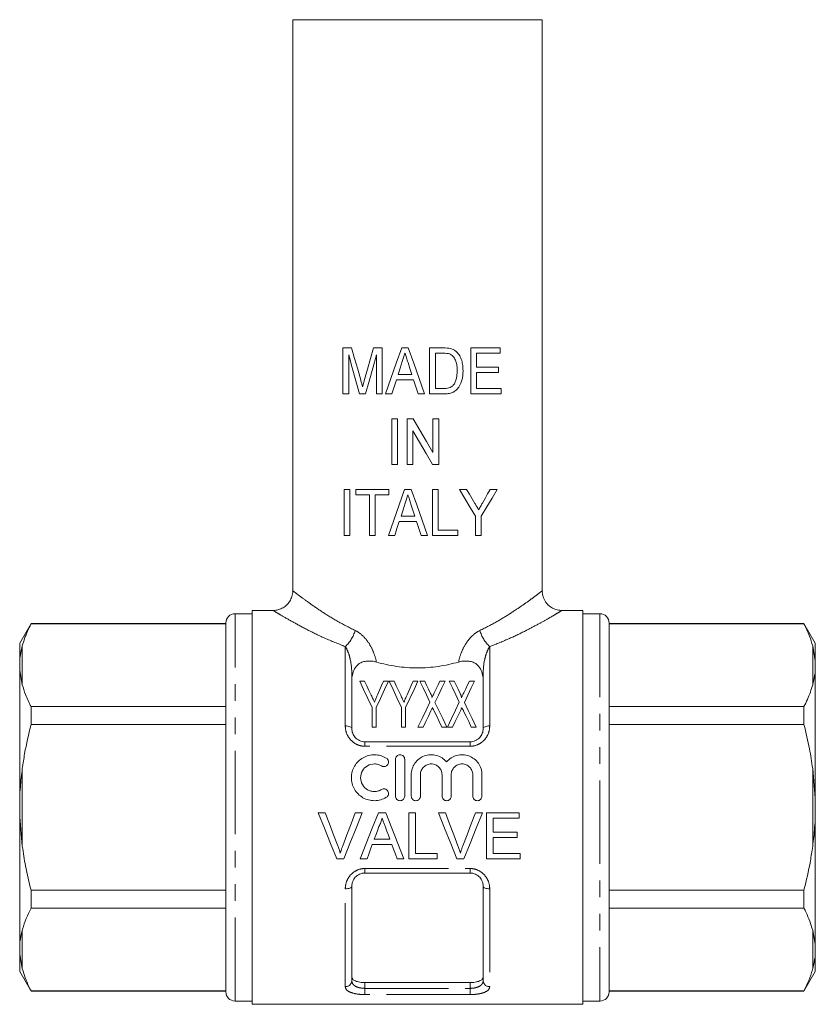
# Model space of a CAD drawing. Units: millimetres. Extents: x 138 to 269, y 96 to 280.
# Drawn here: x 138 to 199, y 165 to 240 of the extents above; entities that cross this region are included whole.
import ezdxf

# ---------------------------------------------------------------- set-up
doc = ezdxf.new("R2010")
doc.units = ezdxf.units.MM
doc.linetypes.add('PHANTOM', pattern=[12.7, 6.35, -1.27, 1.27, -1.27, 1.27, -1.27])

msp = doc.modelspace()

# ---------------------------------------------------------------- linework, layer by layer
at = {"color": 7, "linetype": 'Continuous', "lineweight": 15}
for p, q in [((159.224, 239.814), (159.224, 196.31)), ((159.224, 239.814), (168.724, 239.814)), ((168.724, 239.814), (178.224, 239.814)), ((178.224, 196.31), (178.224, 239.814)), ((163.038, 214.814), (163.038, 211.314)), ((163.709, 214.814), (163.038, 214.814)), ((166.044, 214.814), (165.374, 214.814)), ((166.044, 211.314), (166.044, 214.814)), ((168.024, 214.814), (167.521, 214.814)), ((169.634, 214.814), (169.634, 211.314)), ((170.7, 214.814), (169.634, 214.814)), ((175.019, 214.814), (172.775, 214.814)), ((172.775, 214.814), (172.775, 211.314)), ((175.019, 214.41), (175.019, 214.814)), ((163.487, 211.314), (163.487, 214.276)), ((165.596, 214.276), (165.596, 211.314)), ((170.083, 214.41), (170.708, 214.41)), ((170.083, 211.718), (170.083, 214.41)), ((173.224, 214.41), (175.019, 214.41)), ((173.224, 213.334), (173.224, 214.41)), ((174.884, 213.334), (173.224, 213.334)), ((174.884, 212.93), (174.884, 213.334)), ((167.114, 212.391), (168.43, 212.391)), ((168.299, 212.795), (167.245, 212.795)), ((173.224, 212.93), (174.884, 212.93)), ((173.224, 211.718), (173.224, 212.93)), ((170.718, 211.718), (170.083, 211.718)), ((175.109, 211.718), (173.224, 211.718)), ((175.109, 211.314), (175.109, 211.718)), ((163.038, 211.314), (163.487, 211.314)), ((164.308, 211.314), (164.773, 211.314)), ((165.596, 211.314), (166.044, 211.314)), ((166.285, 211.314), (166.762, 211.314)), ((168.782, 211.314), (169.26, 211.314)), ((169.634, 211.314), (170.75, 211.314)), ((172.775, 211.314), (175.109, 211.314)), ((166.762, 209.42), (166.762, 205.92)), ((167.211, 209.42), (166.762, 209.42)), ((167.211, 205.92), (167.211, 209.42)), ((167.929, 209.42), (167.929, 205.92)), ((168.403, 209.42), (167.929, 209.42)), ((169.903, 209.42), (169.903, 206.836)), ((170.352, 209.42), (169.903, 209.42)), ((170.352, 205.92), (170.352, 209.42)), ((168.378, 205.92), (168.378, 208.504)), ((166.762, 205.92), (167.211, 205.92)), ((167.929, 205.92), (168.378, 205.92)), ((169.878, 205.92), (170.352, 205.92)), ((163.128, 204.025), (163.128, 200.525)), ((163.577, 204.025), (163.128, 204.025)), ((163.577, 200.525), (163.577, 204.025)), ((164.025, 204.025), (164.025, 203.621)), ((166.538, 204.025), (164.025, 204.025)), ((166.538, 203.621), (166.538, 204.025)), ((168.249, 204.025), (167.745, 204.025)), ((169.859, 204.025), (169.859, 200.525)), ((170.307, 204.025), (169.859, 204.025)), ((170.307, 200.929), (170.307, 204.025)), ((172.463, 204.025), (171.923, 204.025)), ((174.794, 204.025), (174.255, 204.025)), ((164.025, 203.621), (165.057, 203.621)), ((165.057, 203.621), (165.057, 200.525)), ((165.506, 203.621), (166.538, 203.621)), ((165.506, 200.525), (165.506, 203.621)), ((168.523, 202.006), (167.47, 202.006)), ((173.134, 202.008), (173.134, 200.525)), ((173.583, 200.525), (173.583, 202.008)), ((167.338, 201.602), (168.655, 201.602)), ((163.128, 200.525), (163.577, 200.525)), ((165.057, 200.525), (165.506, 200.525)), ((166.509, 200.525), (166.987, 200.525)), ((169.006, 200.525), (169.484, 200.525)), ((169.859, 200.525), (171.788, 200.525)), ((171.788, 200.929), (170.307, 200.929)), ((171.788, 200.525), (171.788, 200.929)), ((173.134, 200.525), (173.583, 200.525)), ((156.124, 194.564), (154.824, 194.564)), ((157.727, 194.814), (156.124, 194.814)), ((156.124, 179.814), (156.124, 194.814)), ((181.324, 194.814), (179.721, 194.814)), ((181.324, 194.814), (181.324, 164.814)), ((182.624, 194.564), (181.324, 194.564)), ((139.29, 193.814), (138.424, 192.314)), ((154.124, 193.814), (139.29, 193.814)), ((139.29, 193.814), (139.29, 193.792)), ((139.29, 193.792), (154.124, 193.792)), ((154.124, 165.764), (154.124, 193.864)), ((183.324, 193.864), (183.324, 165.764)), ((198.158, 193.814), (183.324, 193.814)), ((183.324, 193.792), (198.158, 193.792)), ((199.024, 192.314), (198.158, 193.814)), ((198.158, 193.792), (198.158, 193.814)), ((138.424, 192.314), (138.424, 190.977)), ((199.024, 190.977), (198.824, 192.121)), ((199.024, 190.977), (199.024, 192.314)), ((138.424, 190.977), (138.424, 190.267)), ((199.024, 190.267), (199.024, 190.977)), ((138.424, 190.267), (138.624, 189.158)), ((138.424, 190.267), (138.424, 180.525)), ((163.724, 189.889), (163.724, 185.814)), ((173.724, 185.814), (173.724, 189.889)), ((199.024, 180.525), (199.024, 190.267)), ((164.697, 189.432), (164.319, 189.432)), ((166.517, 189.432), (166.139, 189.432)), ((166.941, 189.432), (166.562, 189.432)), ((168.761, 189.432), (168.382, 189.432)), ((169.275, 189.432), (168.896, 189.432)), ((170.825, 189.432), (170.43, 189.432)), ((171.518, 189.432), (171.139, 189.432)), ((173.069, 189.432), (172.673, 189.432)), ((139.29, 187.487), (139.29, 186.119)), ((154.124, 187.487), (139.29, 187.487)), ((165.261, 187.415), (165.261, 185.932)), ((165.575, 185.932), (165.575, 187.415)), ((167.505, 187.415), (167.505, 185.932)), ((167.819, 185.932), (167.819, 187.415)), ((198.158, 187.487), (183.324, 187.487)), ((198.158, 186.119), (198.158, 187.487)), ((139.29, 186.119), (154.124, 186.119)), ((183.324, 186.119), (198.158, 186.119)), ((165.261, 185.932), (165.575, 185.932)), ((167.505, 185.932), (167.819, 185.932)), ((168.761, 185.932), (169.156, 185.932)), ((170.58, 185.932), (170.96, 185.932)), ((171.005, 185.932), (171.4, 185.932)), ((172.824, 185.932), (173.203, 185.932)), ((164.724, 184.814), (172.724, 184.814)), ((167.048, 180.674), (167.048, 183.474)), ((167.748, 183.474), (167.748, 180.674)), ((168.248, 180.674), (168.248, 182.302)), ((168.948, 182.302), (168.948, 180.674)), ((170.591, 180.674), (170.591, 182.302)), ((171.291, 182.302), (171.291, 180.674)), ((172.935, 180.674), (172.935, 182.302)), ((173.635, 182.302), (173.635, 180.674)), ((199.024, 180.525), (198.824, 182.777)), ((138.424, 180.525), (138.424, 179.104)), ((199.024, 179.104), (199.024, 180.525)), ((156.124, 164.814), (156.124, 179.814)), ((161.696, 179.406), (161.161, 179.406)), ((164.519, 179.406), (163.984, 179.406)), ((166.304, 179.406), (165.748, 179.406)), ((168.561, 179.406), (168.068, 179.406)), ((168.068, 179.406), (168.068, 175.906)), ((168.561, 176.31), (168.561, 179.406)), ((170.85, 179.406), (170.315, 179.406)), ((173.673, 179.406), (173.138, 179.406)), ((176.459, 179.406), (173.991, 179.406)), ((173.991, 179.406), (173.991, 175.906)), ((176.459, 179.002), (176.459, 179.406)), ((138.424, 179.104), (138.624, 176.851)), ((138.424, 179.104), (138.424, 169.362)), ((174.484, 177.925), (174.484, 179.002)), ((174.484, 179.002), (176.459, 179.002)), ((199.024, 169.362), (199.024, 179.104)), ((176.324, 177.925), (174.484, 177.925)), ((176.324, 177.521), (176.324, 177.925)), ((166.623, 177.386), (165.429, 177.386)), ((174.484, 176.31), (174.484, 177.521)), ((174.484, 177.521), (176.324, 177.521)), ((165.28, 176.983), (166.772, 176.983)), ((170.221, 176.31), (168.561, 176.31)), ((170.221, 175.906), (170.221, 176.31)), ((176.548, 176.31), (174.484, 176.31)), ((176.548, 175.906), (176.548, 176.31)), ((162.572, 175.906), (163.107, 175.906)), ((164.358, 175.906), (164.882, 175.906)), ((167.17, 175.906), (167.694, 175.906)), ((168.068, 175.906), (170.221, 175.906)), ((171.726, 175.906), (172.261, 175.906)), ((173.991, 175.906), (176.548, 175.906)), ((172.724, 174.814), (164.724, 174.814)), ((154.124, 173.51), (139.29, 173.51)), ((139.29, 173.51), (139.29, 172.141)), ((163.724, 173.814), (163.724, 166.614)), ((173.724, 166.614), (173.724, 173.814)), ((198.158, 173.51), (183.324, 173.51)), ((198.158, 172.141), (198.158, 173.51)), ((139.29, 172.141), (154.124, 172.141)), ((183.324, 172.141), (198.158, 172.141)), ((199.024, 169.362), (198.824, 170.471)), ((138.424, 169.362), (138.424, 168.651)), ((199.024, 168.651), (199.024, 169.362)), ((138.424, 168.651), (138.624, 167.507)), ((138.424, 168.651), (138.424, 167.314)), ((199.024, 167.314), (199.024, 168.651)), ((138.424, 167.314), (139.29, 165.814)), ((198.158, 165.814), (199.024, 167.314)), ((154.124, 165.837), (139.29, 165.837)), ((139.29, 165.837), (139.29, 165.814)), ((139.29, 165.814), (154.124, 165.814)), ((164.724, 166.47), (172.724, 166.47)), ((198.158, 165.837), (183.324, 165.837)), ((183.324, 165.814), (198.158, 165.814)), ((198.158, 165.814), (198.158, 165.837)), ((154.824, 165.064), (156.124, 165.064)), ((181.324, 165.064), (182.624, 165.064)), ((156.124, 164.814), (181.324, 164.814))]:
    msp.add_line(p, q, dxfattribs=at)
at = {"color": 8, "linetype": 'PHANTOM', "lineweight": 0}
for p, q in [((154.824, 165.064), (154.824, 194.564)), ((182.624, 194.564), (182.624, 165.064)), ((138.624, 192.121), (138.624, 189.158)), ((163.224, 186.021), (163.224, 192.062)), ((174.224, 192.062), (174.224, 186.021)), ((198.824, 189.158), (198.824, 192.121)), ((163.724, 189.889), (163.765, 189.889)), ((173.724, 189.889), (173.682, 189.889)), ((164.724, 184.469), (164.724, 184.814)), ((172.724, 184.469), (172.724, 184.814)), ((172.724, 184.469), (164.724, 184.469)), ((138.624, 182.777), (138.624, 176.851)), ((198.824, 176.851), (198.824, 182.777)), ((164.724, 175.159), (172.724, 175.159)), ((164.724, 174.814), (164.724, 175.159)), ((172.724, 174.814), (172.724, 175.159)), ((163.224, 166.159), (163.224, 173.607)), ((174.224, 173.607), (174.224, 166.159)), ((138.624, 170.471), (138.624, 167.507)), ((198.824, 167.507), (198.824, 170.471)), ((164.724, 166.47), (164.724, 166.03)), ((164.724, 165.555), (164.724, 166.03)), ((164.724, 166.03), (172.724, 166.03)), ((172.724, 166.03), (172.724, 166.47)), ((172.724, 165.555), (172.724, 166.03)), ((172.724, 165.555), (164.724, 165.555))]:
    msp.add_line(p, q, dxfattribs=at)
at = {"color": 7, "linetype": 'Continuous', "lineweight": 15, "flags": 128}
for points in [[(164.402, 212.358), (164.168, 213.188), (163.937, 214.007), (163.709, 214.814)], [(165.374, 214.814), (165.145, 214.002), (164.918, 213.197), (164.693, 212.4)], [(167.521, 214.814), (167.106, 213.639), (166.694, 212.472), (166.285, 211.314)], [(169.26, 211.314), (168.848, 212.481), (168.436, 213.648), (168.024, 214.814)], [(163.487, 214.276), (163.756, 213.306), (164.03, 212.318), (164.308, 211.314)], [(164.773, 211.314), (165.044, 212.29), (165.319, 213.278), (165.596, 214.276)], [(167.245, 212.795), (167.403, 213.28), (167.562, 213.767)], [(168.002, 213.706), (168.15, 213.251), (168.299, 212.795)], [(166.762, 211.314), (166.938, 211.852), (167.114, 212.391)], [(168.43, 212.391), (168.606, 211.853), (168.782, 211.314)], [(169.903, 206.836), (169.405, 207.695), (168.904, 208.557), (168.403, 209.42)], [(168.378, 208.504), (168.879, 207.641), (169.379, 206.779), (169.878, 205.92)], [(167.745, 204.025), (167.331, 202.851), (166.918, 201.683), (166.509, 200.525)], [(169.484, 200.525), (169.073, 201.691), (168.661, 202.858), (168.249, 204.025)], [(171.923, 204.025), (172.334, 203.341), (172.738, 202.668), (173.134, 202.008)], [(173.094, 202.974), (172.886, 203.321), (172.675, 203.671), (172.463, 204.025)], [(173.583, 202.008), (173.999, 202.701), (174.404, 203.374), (174.794, 204.025)], [(174.255, 204.025), (174.063, 203.687), (173.868, 203.343), (173.671, 202.995)], [(167.47, 202.006), (167.628, 202.491), (167.786, 202.978)], [(168.226, 202.917), (168.375, 202.461), (168.523, 202.006)], [(166.987, 200.525), (167.162, 201.063), (167.338, 201.602)], [(168.655, 201.602), (168.83, 201.063), (169.006, 200.525)], [(164.319, 189.432), (164.618, 188.79), (164.933, 188.117), (165.261, 187.415)], [(165.199, 188.358), (165.027, 188.726), (164.86, 189.084), (164.697, 189.432)], [(165.575, 187.415), (165.903, 188.117), (166.218, 188.79), (166.517, 189.432)], [(166.139, 189.432), (165.991, 189.093), (165.839, 188.745), (165.684, 188.388)], [(166.562, 189.432), (166.862, 188.79), (167.176, 188.117), (167.505, 187.415)], [(167.442, 188.358), (167.271, 188.726), (167.103, 189.084), (166.941, 189.432)], [(167.819, 187.415), (168.147, 188.117), (168.461, 188.79), (168.761, 189.432)], [(168.382, 189.432), (168.235, 189.093), (168.083, 188.745), (167.927, 188.388)], [(168.896, 189.432), (169.143, 188.918), (169.4, 188.384), (169.666, 187.83)], [(169.724, 188.5), (169.57, 188.818), (169.421, 189.129), (169.275, 189.432)], [(170.43, 189.432), (170.291, 189.142), (170.15, 188.844), (170.005, 188.541)], [(170.054, 187.814), (170.321, 188.373), (170.578, 188.913), (170.825, 189.432)], [(171.139, 189.432), (171.386, 188.918), (171.643, 188.384), (171.91, 187.83)], [(171.967, 188.5), (171.814, 188.818), (171.664, 189.129), (171.518, 189.432)], [(172.673, 189.432), (172.535, 189.142), (172.393, 188.844), (172.248, 188.541)], [(172.297, 187.814), (172.564, 188.373), (172.821, 188.913), (173.069, 189.432)], [(169.666, 187.83), (169.373, 187.216), (169.071, 186.583), (168.761, 185.932)], [(170.96, 185.932), (170.649, 186.577), (170.347, 187.205), (170.054, 187.814)], [(171.91, 187.83), (171.617, 187.216), (171.315, 186.583), (171.005, 185.932)], [(173.203, 185.932), (172.893, 186.577), (172.59, 187.205), (172.297, 187.814)], [(169.156, 185.932), (169.357, 186.352), (169.554, 186.765), (169.747, 187.17)], [(169.993, 187.152), (170.185, 186.752), (170.381, 186.345), (170.58, 185.932)], [(171.4, 185.932), (171.6, 186.352), (171.798, 186.765), (171.991, 187.17)], [(172.236, 187.152), (172.429, 186.752), (172.625, 186.345), (172.824, 185.932)], [(161.161, 179.406), (161.636, 178.227), (162.108, 177.058), (162.572, 175.906)], [(162.648, 176.897), (162.333, 177.728), (162.015, 178.565), (161.696, 179.406)], [(163.984, 179.406), (163.664, 178.565), (163.346, 177.728), (163.03, 176.897)], [(163.107, 175.906), (163.572, 177.058), (164.044, 178.227), (164.519, 179.406)], [(165.748, 179.406), (165.28, 178.227), (164.815, 177.058), (164.358, 175.906)], [(167.694, 175.906), (167.237, 177.058), (166.772, 178.227), (166.304, 179.406)], [(170.315, 179.406), (170.79, 178.227), (171.262, 177.058), (171.726, 175.906)], [(171.802, 176.897), (171.487, 177.728), (171.169, 178.565), (170.85, 179.406)], [(173.138, 179.406), (172.818, 178.565), (172.5, 177.728), (172.184, 176.897)], [(172.261, 175.906), (172.726, 177.058), (173.197, 178.227), (173.673, 179.406)], [(165.429, 177.386), (165.548, 177.709), (165.667, 178.032), (165.787, 178.355)], [(166.283, 178.306), (166.397, 177.999), (166.51, 177.692), (166.623, 177.386)], [(164.882, 175.906), (165.014, 176.263), (165.146, 176.622), (165.28, 176.983)], [(166.772, 176.983), (166.905, 176.622), (167.038, 176.263), (167.17, 175.906)]]:
    msp.add_lwpolyline(points, dxfattribs=at)
at = {"color": 8, "linetype": 'PHANTOM', "lineweight": 0, "flags": 128}
for points in [[(163.724, 185.814), (163.714, 185.855), (163.686, 185.893), (163.64, 185.929), (163.578, 185.961), (163.502, 185.986), (163.415, 186.005), (163.322, 186.017), (163.224, 186.021)], [(174.224, 186.021), (174.126, 186.017), (174.033, 186.005), (173.946, 185.986), (173.87, 185.961), (173.808, 185.929), (173.762, 185.893), (173.734, 185.855), (173.724, 185.814)], [(163.724, 173.814), (163.714, 173.774), (163.686, 173.735), (163.64, 173.699), (163.578, 173.668), (163.502, 173.642), (163.415, 173.623), (163.322, 173.611), (163.224, 173.607)], [(174.224, 173.607), (174.126, 173.611), (174.033, 173.623), (173.946, 173.642), (173.87, 173.668), (173.808, 173.699), (173.762, 173.735), (173.734, 173.774), (173.724, 173.814)]]:
    msp.add_lwpolyline(points, dxfattribs=at)
at = {"color": 7, "linetype": 'Continuous', "lineweight": 15}
for centre, start, end in [((154.824, 193.864), 90, 180), ((182.624, 193.864), 0, 90), ((154.824, 165.764), 180, 270), ((182.624, 165.764), 270, 0)]:
    msp.add_arc(centre, 0.7, start, end, dxfattribs=at)
at = {"color": 8, "linetype": 'PHANTOM', "lineweight": 0}
for centre, radius, start, end in [((161.448, 193.991), 2.622, 312.62539, 344.41031), ((176, 193.991), 2.622, 195.58969, 227.37461), ((163.245, 166.637), 0.479, 267.43994, 357.18761), ((174.203, 166.637), 0.479, 182.81239, 272.56006)]:
    msp.add_arc(centre, radius, start, end, dxfattribs=at)
at = {"color": 7, "linetype": 'Continuous', "lineweight": 15}
for points in [[(171.251, 214.764), (171.072, 214.808), (170.886, 214.813), (170.7, 214.814)], [(163.765, 189.889), (163.737, 189.77), (163.724, 189.649), (163.724, 189.526)], [(173.724, 189.526), (173.724, 189.65), (173.711, 189.771), (173.682, 189.889)]]:
    msp.add_open_spline(points, degree=3, dxfattribs=at)
for points, knots in [([(171.705, 214.514), (171.672, 214.543), (171.639, 214.572), (171.569, 214.624), (171.532, 214.648), (171.456, 214.69), (171.416, 214.708), (171.335, 214.739), (171.293, 214.752), (171.251, 214.764)], [0, 0, 0, 0, 0.25, 0.25, 0.5, 0.5, 0.75, 0.75, 1, 1, 1, 1]), ([(172.192, 213.083), (172.189, 213.214), (172.185, 213.345), (172.152, 213.605), (172.127, 213.731), (172.053, 213.977), (172.005, 214.097), (171.908, 214.266), (171.872, 214.32), (171.794, 214.421), (171.751, 214.468), (171.705, 214.514)], [0, 0, 0, 0, 0.25, 0.25, 0.5, 0.5, 0.75, 0.75, 0.875, 0.875, 1, 1, 1, 1]), ([(167.562, 213.767), (167.597, 213.874), (167.632, 213.981), (167.667, 214.089), (167.685, 214.142), (167.702, 214.196), (167.72, 214.249), (167.737, 214.303), (167.755, 214.357), (167.772, 214.41)], [0, 0, 0, 0, 0.0003387463, 0.0003387463, 0.0003387463, 0.0005081213, 0.0005081213, 0.0005081213, 0.0006774969, 0.0006774969, 0.0006774969, 0.0006774969]), ([(167.772, 214.41), (167.81, 214.293), (167.849, 214.176), (167.887, 214.058), (167.906, 213.999), (167.926, 213.941), (167.945, 213.882), (167.964, 213.823), (167.983, 213.765), (168.002, 213.706)], [0, 0, 0, 0, 0.000370727, 0.000370727, 0.000370727, 0.0005560924, 0.0005560924, 0.0005560924, 0.0007414575, 0.0007414575, 0.0007414575, 0.0007414575]), ([(170.708, 214.41), (170.795, 214.409), (170.881, 214.408), (171.053, 214.388), (171.138, 214.371), (171.217, 214.338)], [0, 0, 0, 0, 0.5, 0.5, 1, 1, 1, 1]), ([(171.217, 214.338), (171.27, 214.312), (171.32, 214.281), (171.408, 214.204), (171.448, 214.159), (171.554, 214.018), (171.611, 213.911), (171.688, 213.686), (171.71, 213.569), (171.738, 213.331), (171.743, 213.211), (171.743, 213.091)], [0, 0, 0, 0, 0.125, 0.125, 0.25, 0.25, 0.5, 0.5, 0.75, 0.75, 1, 1, 1, 1]), ([(170.75, 211.314), (170.859, 211.316), (170.966, 211.32), (171.177, 211.353), (171.282, 211.379), (171.482, 211.458), (171.575, 211.511), (171.74, 211.653), (171.81, 211.736), (171.995, 212.008), (172.071, 212.216), (172.148, 212.537), (172.166, 212.645), (172.188, 212.863), (172.19, 212.973), (172.192, 213.083)], [0, 0, 0, 0, 0.125, 0.125, 0.25, 0.25, 0.375, 0.375, 0.5, 0.5, 0.75, 0.75, 0.875, 0.875, 1, 1, 1, 1]), ([(171.743, 213.091), (171.742, 212.992), (171.74, 212.892), (171.722, 212.694), (171.708, 212.596), (171.665, 212.402), (171.636, 212.308), (171.579, 212.173), (171.557, 212.129), (171.506, 212.044), (171.477, 212.005), (171.447, 211.966)], [0, 0, 0, 0, 0.25, 0.25, 0.5, 0.5, 0.75, 0.75, 0.875, 0.875, 1, 1, 1, 1]), ([(164.541, 211.844), (164.53, 211.887), (164.519, 211.93), (164.507, 211.973), (164.495, 212.016), (164.485, 212.059), (164.473, 212.102), (164.461, 212.144), (164.449, 212.187), (164.437, 212.23), (164.425, 212.273), (164.414, 212.316), (164.402, 212.358)], [0, 0, 0, 0, 0.0001341296, 0.0001341296, 0.0001341296, 0.0002682631, 0.0002682631, 0.0002682631, 0.000402399, 0.000402399, 0.000402399, 0.0005365313, 0.0005365313, 0.0005365313, 0.0005365313]), ([(164.693, 212.4), (164.666, 212.308), (164.641, 212.215), (164.616, 212.123), (164.603, 212.076), (164.591, 212.03), (164.578, 211.984), (164.565, 211.937), (164.553, 211.891), (164.541, 211.844)], [0, 0, 0, 0, 0.0002901239, 0.0002901239, 0.0002901239, 0.0004351977, 0.0004351977, 0.0004351977, 0.0005802925, 0.0005802925, 0.0005802925, 0.0005802925]), ([(171.447, 211.966), (171.424, 211.941), (171.401, 211.917), (171.35, 211.874), (171.323, 211.855), (171.238, 211.805), (171.176, 211.778), (170.986, 211.726), (170.852, 211.72), (170.718, 211.718)], [0, 0, 0, 0, 0.125, 0.125, 0.25, 0.25, 0.5, 0.5, 1, 1, 1, 1]), ([(167.786, 202.978), (167.821, 203.085), (167.856, 203.192), (167.891, 203.299), (167.909, 203.353), (167.926, 203.407), (167.944, 203.46), (167.961, 203.514), (167.979, 203.568), (167.996, 203.621)], [0, 0, 0, 0, 0.0003386758, 0.0003386758, 0.0003386758, 0.0005080156, 0.0005080156, 0.0005080156, 0.0006773558, 0.0006773558, 0.0006773558, 0.0006773558]), ([(167.996, 203.621), (168.034, 203.504), (168.073, 203.386), (168.111, 203.269), (168.13, 203.21), (168.15, 203.152), (168.169, 203.093), (168.188, 203.034), (168.207, 202.975), (168.226, 202.917)], [0, 0, 0, 0, 0.0003706683, 0.0003706683, 0.0003706683, 0.0005560044, 0.0005560044, 0.0005560044, 0.0007413402, 0.0007413402, 0.0007413402, 0.0007413402]), ([(173.385, 202.49), (173.337, 202.57), (173.288, 202.651), (173.24, 202.731), (173.216, 202.772), (173.191, 202.812), (173.167, 202.853), (173.143, 202.893), (173.119, 202.934), (173.094, 202.974)], [0, 0, 0, 0, 0.0002919974, 0.0002919974, 0.0002919974, 0.0004380064, 0.0004380064, 0.0004380064, 0.0005840184, 0.0005840184, 0.0005840184, 0.0005840184]), ([(173.671, 202.995), (173.624, 202.911), (173.576, 202.827), (173.529, 202.742), (173.505, 202.7), (173.481, 202.658), (173.457, 202.616), (173.434, 202.574), (173.409, 202.532), (173.385, 202.49)], [0, 0, 0, 0, 0.0003007948, 0.0003007948, 0.0003007948, 0.0004512014, 0.0004512014, 0.0004512014, 0.0006016125, 0.0006016125, 0.0006016125, 0.0006016125]), ([(159.214, 196.309), (159.216, 196.264), (159.225, 196.086), (159.14, 195.776), (158.947, 195.412), (158.662, 195.121), (158.337, 194.932), (158.024, 194.831), (157.821, 194.82), (157.727, 194.815)], [0, 0, 0, 0, 0.058653, 0.227242, 0.401873, 0.583801, 0.740644, 0.879551, 1, 1, 1, 1]), ([(179.72, 194.825), (179.664, 194.823), (179.481, 194.816), (179.175, 194.904), (178.828, 195.089), (178.525, 195.378), (178.321, 195.739), (178.227, 196.066), (178.232, 196.252), (178.233, 196.31)], [0, 0, 0, 0, 0.071579, 0.23456, 0.399125, 0.572684, 0.762927, 0.925511, 1, 1, 1, 1]), ([(139.29, 193.792), (139.112, 193.425), (138.843, 192.872), (138.679, 192.31), (138.624, 192.121)], [0, 0, 0, 0, 0.664309, 1, 1, 1, 1]), ([(198.824, 192.121), (198.749, 192.371), (198.58, 192.933), (198.309, 193.485), (198.158, 193.792)], [0, 0, 0, 0, 0.444725, 1, 1, 1, 1]), ([(138.624, 192.121), (138.566, 191.883), (138.475, 191.504), (138.438, 191.12), (138.424, 190.977)], [0, 0, 0, 0, 0.627633, 1, 1, 1, 1]), ([(163.765, 189.889), (163.805, 190.052), (163.855, 190.209), (164.009, 190.508), (164.117, 190.652), (164.362, 190.817), (164.458, 190.863), (164.669, 190.93), (164.785, 190.951), (165.021, 190.969), (165.141, 190.965), (165.375, 190.939), (165.489, 190.917), (165.598, 190.886)], [0, 0, 0, 0, 0.25, 0.25, 0.5, 0.5, 0.625, 0.625, 0.75, 0.75, 0.875, 0.875, 1, 1, 1, 1]), ([(165.598, 190.886), (166.091, 190.747), (166.601, 190.633), (167.385, 190.517), (167.649, 190.486), (168.186, 190.446), (168.458, 190.436), (169.264, 190.436), (169.795, 190.477), (170.582, 190.594), (170.845, 190.642), (171.355, 190.754), (171.605, 190.817), (171.85, 190.886)], [0, 0, 0, 0, 0.25, 0.25, 0.375, 0.375, 0.5, 0.5, 0.75, 0.75, 0.875, 0.875, 1, 1, 1, 1]), ([(173.682, 189.889), (173.643, 190.052), (173.593, 190.209), (173.439, 190.508), (173.331, 190.652), (173.086, 190.817), (172.99, 190.863), (172.778, 190.93), (172.663, 190.951), (172.427, 190.969), (172.307, 190.965), (172.073, 190.939), (171.959, 190.917), (171.85, 190.886)], [0, 0, 0, 0, 0.25, 0.25, 0.5, 0.5, 0.625, 0.625, 0.75, 0.75, 0.875, 0.875, 1, 1, 1, 1]), ([(198.824, 189.158), (198.882, 189.39), (198.973, 189.76), (199.01, 190.129), (199.024, 190.267)], [0, 0, 0, 0, 0.627633, 1, 1, 1, 1]), ([(138.624, 189.158), (138.699, 188.908), (138.868, 188.346), (139.139, 187.794), (139.29, 187.487)], [0, 0, 0, 0, 0.444725, 1, 1, 1, 1]), ([(198.158, 187.487), (198.336, 187.854), (198.605, 188.407), (198.769, 188.969), (198.824, 189.158)], [0, 0, 0, 0, 0.664309, 1, 1, 1, 1]), ([(165.443, 187.835), (165.408, 187.91), (165.374, 187.983), (165.339, 188.057), (165.316, 188.107), (165.292, 188.158), (165.269, 188.208), (165.246, 188.259), (165.222, 188.309), (165.199, 188.358)], [0, 0, 0, 0, 0.0002885932, 0.0002885932, 0.0002885932, 0.0004880976, 0.0004880976, 0.0004880976, 0.0006876315, 0.0006876315, 0.0006876315, 0.0006876315]), ([(165.684, 188.388), (165.65, 188.312), (165.617, 188.236), (165.584, 188.159), (165.56, 188.105), (165.537, 188.052), (165.513, 187.998), (165.49, 187.944), (165.466, 187.89), (165.443, 187.835)], [0, 0, 0, 0, 0.000301432, 0.000301432, 0.000301432, 0.0005113145, 0.0005113145, 0.0005113145, 0.0007212341, 0.0007212341, 0.0007212341, 0.0007212341]), ([(167.686, 187.835), (167.652, 187.91), (167.617, 187.983), (167.583, 188.057), (167.559, 188.107), (167.536, 188.158), (167.513, 188.208), (167.489, 188.259), (167.466, 188.309), (167.442, 188.358)], [0, 0, 0, 0, 0.0002885932, 0.0002885932, 0.0002885932, 0.0004880976, 0.0004880976, 0.0004880976, 0.0006876315, 0.0006876315, 0.0006876315, 0.0006876315]), ([(167.927, 188.388), (167.894, 188.312), (167.861, 188.236), (167.827, 188.159), (167.804, 188.105), (167.781, 188.052), (167.757, 187.998), (167.733, 187.944), (167.71, 187.89), (167.686, 187.835)], [0, 0, 0, 0, 0.000301432, 0.000301432, 0.000301432, 0.0005113145, 0.0005113145, 0.0005113145, 0.0007212341, 0.0007212341, 0.0007212341, 0.0007212341]), ([(169.825, 188.163), (169.835, 188.192), (169.83, 188.222), (169.816, 188.279), (169.806, 188.307), (169.775, 188.391), (169.749, 188.446), (169.724, 188.5)], [0, 0, 0, 0, 0.25, 0.25, 0.5, 0.5, 1, 1, 1, 1]), ([(170.005, 188.541), (169.98, 188.489), (169.955, 188.437), (169.93, 188.385), (169.913, 188.349), (169.895, 188.312), (169.877, 188.275), (169.86, 188.238), (169.842, 188.201), (169.825, 188.163)], [0, 0, 0, 0, 0.0002090246, 0.0002090246, 0.0002090246, 0.0003567355, 0.0003567355, 0.0003567355, 0.0005044589, 0.0005044589, 0.0005044589, 0.0005044589]), ([(172.068, 188.163), (172.079, 188.192), (172.073, 188.222), (172.06, 188.279), (172.05, 188.307), (172.018, 188.391), (171.993, 188.446), (171.967, 188.5)], [0, 0, 0, 0, 0.25, 0.25, 0.5, 0.5, 1, 1, 1, 1]), ([(172.248, 188.541), (172.224, 188.489), (172.199, 188.437), (172.174, 188.385), (172.156, 188.349), (172.139, 188.312), (172.121, 188.275), (172.103, 188.238), (172.086, 188.201), (172.068, 188.163)], [0, 0, 0, 0, 0.0002090246, 0.0002090246, 0.0002090246, 0.0003567355, 0.0003567355, 0.0003567355, 0.0005044589, 0.0005044589, 0.0005044589, 0.0005044589]), ([(169.747, 187.17), (169.765, 187.206), (169.781, 187.243), (169.799, 187.279), (169.81, 187.302), (169.821, 187.325), (169.833, 187.348), (169.844, 187.372), (169.854, 187.395), (169.865, 187.418)], [0, 0, 0, 0, 0.0001374113, 0.0001374113, 0.0001374113, 0.0002259534, 0.0002259534, 0.0002259534, 0.0003145019, 0.0003145019, 0.0003145019, 0.0003145019]), ([(169.865, 187.418), (169.884, 187.38), (169.902, 187.341), (169.921, 187.302), (169.933, 187.277), (169.945, 187.252), (169.957, 187.227), (169.969, 187.202), (169.981, 187.177), (169.993, 187.152)], [0, 0, 0, 0, 0.0001477066, 0.0001477066, 0.0001477066, 0.0002428018, 0.0002428018, 0.0002428018, 0.0003379006, 0.0003379006, 0.0003379006, 0.0003379006]), ([(171.991, 187.17), (172.009, 187.206), (172.025, 187.243), (172.042, 187.279), (172.054, 187.302), (172.065, 187.325), (172.076, 187.348), (172.087, 187.372), (172.098, 187.395), (172.109, 187.418)], [0, 0, 0, 0, 0.0001374113, 0.0001374113, 0.0001374113, 0.0002259534, 0.0002259534, 0.0002259534, 0.0003145019, 0.0003145019, 0.0003145019, 0.0003145019]), ([(172.109, 187.418), (172.127, 187.38), (172.146, 187.341), (172.164, 187.302), (172.176, 187.277), (172.188, 187.252), (172.2, 187.227), (172.212, 187.202), (172.224, 187.177), (172.236, 187.152)], [0, 0, 0, 0, 0.0001477066, 0.0001477066, 0.0001477066, 0.0002428018, 0.0002428018, 0.0002428018, 0.0003379006, 0.0003379006, 0.0003379006, 0.0003379006]), ([(139.29, 186.119), (139.112, 185.385), (138.843, 184.28), (138.679, 183.155), (138.624, 182.777)], [0, 0, 0, 0, 0.6643089, 1, 1, 1, 1]), ([(198.824, 182.777), (198.749, 183.277), (198.58, 184.402), (198.309, 185.506), (198.158, 186.119)], [0, 0, 0, 0, 0.444725, 1, 1, 1, 1]), ([(163.724, 185.814), (163.724, 185.696), (163.745, 185.577), (163.832, 185.346), (163.898, 185.235), (164.075, 185.042), (164.187, 184.959), (164.377, 184.874), (164.445, 184.851), (164.582, 184.822), (164.652, 184.814), (164.724, 184.814)], [0, 0, 0, 0, 0.25, 0.25, 0.5, 0.5, 0.75, 0.75, 0.875, 0.875, 1, 1, 1, 1]), ([(172.724, 184.814), (172.868, 184.814), (173.009, 184.846), (173.198, 184.931), (173.259, 184.967), (173.368, 185.046), (173.417, 185.091), (173.551, 185.237), (173.616, 185.346), (173.704, 185.579), (173.724, 185.696), (173.724, 185.814)], [0, 0, 0, 0, 0.25, 0.25, 0.375, 0.375, 0.5, 0.5, 0.75, 0.75, 1, 1, 1, 1]), ([(166.348, 180.58), (166.214, 180.498), (166.073, 180.436), (165.774, 180.35), (165.618, 180.326), (165.309, 180.322), (165.152, 180.34), (164.852, 180.417), (164.706, 180.476), (164.301, 180.707), (164.074, 180.933), (163.843, 181.335), (163.783, 181.481), (163.705, 181.778), (163.686, 181.934), (163.688, 182.24), (163.709, 182.393), (163.791, 182.688), (163.85, 182.828), (164.006, 183.093), (164.1, 183.214), (164.318, 183.428), (164.443, 183.523), (164.71, 183.673), (164.856, 183.732), (165.156, 183.808), (165.31, 183.826), (165.623, 183.821), (165.776, 183.798), (166.074, 183.711), (166.217, 183.648), (166.348, 183.568)], [0, 0, 0, 0, 0.0625, 0.0625, 0.125, 0.125, 0.1875, 0.1875, 0.25, 0.25, 0.375, 0.375, 0.4375, 0.4375, 0.5, 0.5, 0.5625, 0.5625, 0.625, 0.625, 0.6875, 0.6875, 0.75, 0.75, 0.8125, 0.8125, 0.875, 0.875, 0.9375, 0.9375, 1, 1, 1, 1]), ([(167.048, 183.474), (167.048, 183.564), (167.084, 183.654), (167.212, 183.784), (167.304, 183.824), (167.491, 183.824), (167.583, 183.785), (167.711, 183.655), (167.748, 183.565), (167.748, 183.474)], [0, 0, 0, 0, 0.25, 0.25, 0.5, 0.5, 0.75, 0.75, 1, 1, 1, 1]), ([(168.248, 182.302), (168.248, 182.611), (168.344, 182.918), (168.697, 183.425), (168.95, 183.622), (169.392, 183.785), (169.547, 183.816), (169.861, 183.829), (170.018, 183.812), (170.471, 183.688), (170.745, 183.51), (170.941, 183.273)], [0, 0, 0, 0, 0.25, 0.25, 0.5, 0.5, 0.625, 0.625, 0.75, 0.75, 1, 1, 1, 1]), ([(170.941, 183.273), (171.137, 183.51), (171.41, 183.687), (172.014, 183.853), (172.34, 183.839), (172.931, 183.623), (173.184, 183.427), (173.538, 182.919), (173.635, 182.614), (173.635, 182.302)], [0, 0, 0, 0, 0.25, 0.25, 0.5, 0.5, 0.75, 0.75, 1, 1, 1, 1]), ([(165.983, 182.97), (165.904, 183.019), (165.819, 183.056), (165.641, 183.108), (165.547, 183.122), (165.269, 183.127), (165.081, 183.079), (164.758, 182.896), (164.623, 182.763), (164.438, 182.446), (164.387, 182.261), (164.386, 181.894), (164.434, 181.71), (164.62, 181.388), (164.757, 181.252), (164.999, 181.115), (165.087, 181.08), (165.267, 181.033), (165.359, 181.023), (165.547, 181.025), (165.639, 181.039), (165.818, 181.091), (165.904, 181.129), (165.983, 181.177)], [0, 0, 0, 0, 0.0625, 0.0625, 0.125, 0.125, 0.25, 0.25, 0.375, 0.375, 0.5, 0.5, 0.625, 0.625, 0.75, 0.75, 0.8125, 0.8125, 0.875, 0.875, 0.9375, 0.9375, 1, 1, 1, 1]), ([(166.348, 183.568), (166.426, 183.52), (166.484, 183.441), (166.527, 183.265), (166.513, 183.169), (166.42, 183.013), (166.341, 182.953), (166.161, 182.907), (166.062, 182.922), (165.983, 182.97)], [0, 0, 0, 0, 0.25, 0.25, 0.5, 0.5, 0.75, 0.75, 1, 1, 1, 1]), ([(170.591, 182.302), (170.591, 182.41), (170.57, 182.516), (170.489, 182.714), (170.428, 182.805), (170.277, 182.957), (170.186, 183.019), (169.987, 183.102), (169.878, 183.124), (169.662, 183.124), (169.553, 183.102), (169.353, 183.019), (169.263, 182.958), (169.11, 182.804), (169.05, 182.714), (168.969, 182.516), (168.948, 182.409), (168.948, 182.302)], [0, 0, 0, 0, 0.125, 0.125, 0.25, 0.25, 0.375, 0.375, 0.5, 0.5, 0.625, 0.625, 0.75, 0.75, 0.875, 0.875, 1, 1, 1, 1]), ([(172.935, 182.302), (172.935, 182.41), (172.914, 182.516), (172.832, 182.714), (172.772, 182.805), (172.621, 182.957), (172.529, 183.019), (172.331, 183.102), (172.222, 183.124), (172.005, 183.124), (171.897, 183.102), (171.697, 183.019), (171.606, 182.958), (171.454, 182.804), (171.394, 182.714), (171.312, 182.516), (171.291, 182.409), (171.291, 182.302)], [0, 0, 0, 0, 0.125, 0.125, 0.25, 0.25, 0.375, 0.375, 0.5, 0.5, 0.625, 0.625, 0.75, 0.75, 0.875, 0.875, 1, 1, 1, 1]), ([(138.624, 182.777), (138.566, 182.307), (138.475, 181.559), (138.438, 180.805), (138.424, 180.525)], [0, 0, 0, 0, 0.6276326, 1, 1, 1, 1]), ([(165.983, 181.177), (166.061, 181.225), (166.159, 181.24), (166.337, 181.197), (166.416, 181.14), (166.513, 180.982), (166.527, 180.885), (166.484, 180.708), (166.427, 180.628), (166.348, 180.58)], [0, 0, 0, 0, 0.25, 0.25, 0.5, 0.5, 0.75, 0.75, 1, 1, 1, 1]), ([(167.748, 180.674), (167.748, 180.581), (167.71, 180.491), (167.581, 180.362), (167.489, 180.324), (167.307, 180.324), (167.216, 180.361), (167.085, 180.492), (167.048, 180.583), (167.048, 180.674)], [0, 0, 0, 0, 0.25, 0.25, 0.5, 0.5, 0.75, 0.75, 1, 1, 1, 1]), ([(168.948, 180.674), (168.948, 180.581), (168.91, 180.491), (168.781, 180.362), (168.689, 180.324), (168.507, 180.324), (168.416, 180.361), (168.285, 180.492), (168.248, 180.583), (168.248, 180.674)], [0, 0, 0, 0, 0.25, 0.25, 0.5, 0.5, 0.75, 0.75, 1, 1, 1, 1]), ([(171.291, 180.674), (171.291, 180.581), (171.253, 180.491), (171.124, 180.362), (171.033, 180.324), (170.85, 180.324), (170.759, 180.361), (170.628, 180.492), (170.591, 180.583), (170.591, 180.674)], [0, 0, 0, 0, 0.25, 0.25, 0.5, 0.5, 0.75, 0.75, 1, 1, 1, 1]), ([(173.635, 180.674), (173.635, 180.581), (173.597, 180.491), (173.468, 180.362), (173.376, 180.324), (173.194, 180.324), (173.103, 180.361), (172.972, 180.492), (172.935, 180.583), (172.935, 180.674)], [0, 0, 0, 0, 0.25, 0.25, 0.5, 0.5, 0.75, 0.75, 1, 1, 1, 1]), ([(165.787, 178.355), (165.838, 178.458), (165.887, 178.563), (165.947, 178.725), (165.966, 178.779), (165.999, 178.89), (166.012, 178.946), (166.026, 179.002)], [0, 0, 0, 0, 0.5, 0.5, 0.75, 0.75, 1, 1, 1, 1]), ([(166.026, 179.002), (166.047, 178.944), (166.069, 178.886), (166.091, 178.828), (166.122, 178.741), (166.155, 178.654), (166.187, 178.567), (166.219, 178.48), (166.251, 178.393), (166.283, 178.306)], [0, 0, 0, 0, 0.0001858476, 0.0001858476, 0.0001858476, 0.0004646881, 0.0004646881, 0.0004646881, 0.0007436032, 0.0007436032, 0.0007436032, 0.0007436032]), ([(198.824, 176.851), (198.882, 177.321), (198.973, 178.07), (199.01, 178.823), (199.024, 179.104)], [0, 0, 0, 0, 0.6276326, 1, 1, 1, 1]), ([(138.624, 176.851), (138.699, 176.351), (138.868, 175.227), (139.139, 174.123), (139.29, 173.51)], [0, 0, 0, 0, 0.444725, 1, 1, 1, 1]), ([(162.84, 176.332), (162.812, 176.427), (162.782, 176.522), (162.75, 176.616), (162.734, 176.663), (162.717, 176.71), (162.7, 176.757), (162.683, 176.804), (162.666, 176.85), (162.648, 176.897)], [0, 0, 0, 0, 0.000304531, 0.000304531, 0.000304531, 0.0004570321, 0.0004570321, 0.0004570321, 0.0006095903, 0.0006095903, 0.0006095903, 0.0006095903]), ([(163.03, 176.897), (163.013, 176.85), (162.995, 176.804), (162.978, 176.757), (162.953, 176.687), (162.928, 176.616), (162.906, 176.545), (162.883, 176.474), (162.861, 176.403), (162.84, 176.332)], [0, 0, 0, 0, 0.0001521046, 0.0001521046, 0.0001521046, 0.0003804439, 0.0003804439, 0.0003804439, 0.000609048, 0.000609048, 0.000609048, 0.000609048]), ([(171.994, 176.332), (171.966, 176.427), (171.936, 176.522), (171.904, 176.616), (171.888, 176.663), (171.871, 176.71), (171.854, 176.757), (171.837, 176.804), (171.819, 176.85), (171.802, 176.897)], [0, 0, 0, 0, 0.000304531, 0.000304531, 0.000304531, 0.0004570321, 0.0004570321, 0.0004570321, 0.0006095903, 0.0006095903, 0.0006095903, 0.0006095903]), ([(172.184, 176.897), (172.167, 176.85), (172.149, 176.804), (172.132, 176.757), (172.107, 176.687), (172.082, 176.616), (172.06, 176.545), (172.037, 176.474), (172.015, 176.403), (171.994, 176.332)], [0, 0, 0, 0, 0.0001521046, 0.0001521046, 0.0001521046, 0.0003804439, 0.0003804439, 0.0003804439, 0.000609048, 0.000609048, 0.000609048, 0.000609048]), ([(198.158, 173.51), (198.336, 174.244), (198.605, 175.349), (198.769, 176.474), (198.824, 176.851)], [0, 0, 0, 0, 0.6643089, 1, 1, 1, 1]), ([(164.724, 174.814), (164.58, 174.814), (164.439, 174.783), (164.249, 174.697), (164.189, 174.662), (164.08, 174.582), (164.031, 174.538), (163.897, 174.392), (163.832, 174.282), (163.744, 174.05), (163.724, 173.932), (163.724, 173.814)], [0, 0, 0, 0, 0.25, 0.25, 0.375, 0.375, 0.5, 0.5, 0.75, 0.75, 1, 1, 1, 1]), ([(173.724, 173.814), (173.724, 173.932), (173.703, 174.052), (173.616, 174.282), (173.55, 174.394), (173.373, 174.587), (173.261, 174.669), (173.071, 174.755), (173.003, 174.777), (172.866, 174.807), (172.796, 174.814), (172.724, 174.814)], [0, 0, 0, 0, 0.25, 0.25, 0.5, 0.5, 0.75, 0.75, 0.875, 0.875, 1, 1, 1, 1]), ([(139.29, 172.141), (139.041, 171.609), (138.781, 171.055), (138.63, 170.492), (138.624, 170.471)], [0, 0, 0, 0, 0.961247, 1, 1, 1, 1]), ([(198.824, 170.471), (198.677, 170.921), (198.494, 171.482), (198.213, 172.033), (198.158, 172.141)], [0, 0, 0, 0, 0.8029758, 1, 1, 1, 1]), ([(138.624, 170.471), (138.566, 170.239), (138.475, 169.869), (138.438, 169.499), (138.424, 169.362)], [0, 0, 0, 0, 0.627633, 1, 1, 1, 1]), ([(198.824, 167.507), (198.882, 167.745), (198.973, 168.125), (199.01, 168.508), (199.024, 168.651)], [0, 0, 0, 0, 0.627633, 1, 1, 1, 1]), ([(138.624, 167.507), (138.771, 167.057), (138.954, 166.496), (139.235, 165.945), (139.29, 165.837)], [0, 0, 0, 0, 0.802976, 1, 1, 1, 1]), ([(198.158, 165.837), (198.407, 166.369), (198.666, 166.923), (198.818, 167.486), (198.824, 167.507)], [0, 0, 0, 0, 0.9612469, 1, 1, 1, 1]), ([(163.724, 166.889), (163.724, 166.831), (163.747, 166.776), (163.84, 166.674), (163.909, 166.629), (164.091, 166.552), (164.202, 166.522), (164.45, 166.481), (164.586, 166.47), (164.724, 166.47)], [0, 0, 0, 0, 0.25, 0.25, 0.5, 0.5, 0.75, 0.75, 1, 1, 1, 1]), ([(172.724, 166.47), (172.862, 166.47), (172.997, 166.481), (173.245, 166.522), (173.357, 166.552), (173.537, 166.628), (173.608, 166.674), (173.701, 166.775), (173.724, 166.831), (173.724, 166.889)], [0, 0, 0, 0, 0.25, 0.25, 0.5, 0.5, 0.75, 0.75, 1, 1, 1, 1])]:
    msp.add_open_spline(points, degree=3, knots=knots, dxfattribs=at)
at = {"color": 8, "linetype": 'PHANTOM', "lineweight": 0}
for points, knots in [([(159.23, 196.31), (159.242, 196.3), (159.268, 196.28), (159.485, 196.114), (159.842, 195.845), (160.406, 195.428), (161.375, 194.76), (162.554, 194.01), (163.496, 193.53), (163.974, 193.286)], [0, 0, 0, 0, 0.114879, 0.242309, 0.302446, 0.473271, 0.650669, 0.823018, 1, 1, 1, 1]), ([(173.474, 193.286), (173.921, 193.513), (174.769, 193.942), (175.833, 194.606), (176.684, 195.177), (177.35, 195.655), (177.835, 196.016), (178.129, 196.241), (178.251, 196.335), (178.22, 196.311), (178.218, 196.31)], [0, 0, 0, 0, 0.165025, 0.313438, 0.464872, 0.595007, 0.728055, 0.857572, 0.991181, 1, 1, 1, 1]), ([(163.224, 192.062), (162.691, 192.274), (161.609, 192.705), (160.252, 193.382), (159.11, 193.999), (158.351, 194.439), (157.911, 194.701), (157.741, 194.804), (157.731, 194.81), (157.727, 194.812)], [0, 0, 0, 0, 0.175152, 0.355049, 0.525146, 0.701499, 0.820737, 0.943239, 1, 1, 1, 1]), ([(179.721, 194.812), (179.722, 194.813), (179.738, 194.823), (179.624, 194.753), (179.28, 194.547), (178.716, 194.217), (177.948, 193.785), (176.957, 193.262), (175.72, 192.656), (174.74, 192.267), (174.224, 192.062)], [0, 0, 0, 0, 0.008704, 0.136348, 0.268333, 0.397268, 0.529443, 0.678533, 0.83095, 1, 1, 1, 1]), ([(163.974, 193.286), (164.184, 193.187), (164.382, 193.045), (164.734, 192.711), (164.893, 192.515), (165.168, 192.089), (165.282, 191.863), (165.47, 191.389), (165.545, 191.138), (165.598, 190.886)], [0, 0, 0, 0, 0.25, 0.25, 0.5, 0.5, 0.75, 0.75, 1, 1, 1, 1]), ([(171.85, 190.886), (171.903, 191.139), (171.977, 191.388), (172.166, 191.864), (172.283, 192.094), (172.489, 192.412), (172.562, 192.513), (172.72, 192.706), (172.805, 192.797), (173.072, 193.049), (173.264, 193.187), (173.474, 193.286)], [0, 0, 0, 0, 0.25, 0.25, 0.5, 0.5, 0.625, 0.625, 0.75, 0.75, 1, 1, 1, 1]), ([(163.724, 189.889), (163.724, 190.304), (163.687, 190.706), (163.566, 191.267), (163.514, 191.447), (163.387, 191.779), (163.311, 191.932), (163.224, 192.062)], [0, 0, 0, 0, 0.5, 0.5, 0.75, 0.75, 1, 1, 1, 1]), ([(174.224, 192.062), (174.137, 191.932), (174.061, 191.779), (173.933, 191.447), (173.882, 191.267), (173.76, 190.706), (173.724, 190.303), (173.724, 189.889)], [0, 0, 0, 0, 0.25, 0.25, 0.5, 0.5, 1, 1, 1, 1]), ([(164.724, 184.469), (164.619, 184.469), (164.516, 184.481), (164.315, 184.525), (164.215, 184.558), (163.935, 184.685), (163.767, 184.809), (163.498, 185.104), (163.394, 185.277), (163.258, 185.64), (163.224, 185.831), (163.224, 186.021)], [0, 0, 0, 0, 0.125, 0.125, 0.25, 0.25, 0.5, 0.5, 0.75, 0.75, 1, 1, 1, 1]), ([(174.224, 186.021), (174.224, 185.831), (174.191, 185.642), (174.054, 185.277), (173.952, 185.107), (173.749, 184.883), (173.674, 184.816), (173.511, 184.696), (173.421, 184.643), (173.141, 184.516), (172.934, 184.469), (172.724, 184.469)], [0, 0, 0, 0, 0.25, 0.25, 0.5, 0.5, 0.625, 0.625, 0.75, 0.75, 1, 1, 1, 1]), ([(163.224, 173.607), (163.224, 173.798), (163.257, 173.986), (163.394, 174.352), (163.496, 174.522), (163.699, 174.745), (163.774, 174.813), (163.937, 174.932), (164.027, 174.985), (164.307, 175.113), (164.514, 175.159), (164.724, 175.159)], [0, 0, 0, 0, 0.25, 0.25, 0.5, 0.5, 0.625, 0.625, 0.75, 0.75, 1, 1, 1, 1]), ([(172.724, 175.159), (172.829, 175.159), (172.932, 175.148), (173.133, 175.104), (173.233, 175.071), (173.513, 174.944), (173.681, 174.82), (173.95, 174.524), (174.054, 174.352), (174.19, 173.989), (174.224, 173.798), (174.224, 173.607)], [0, 0, 0, 0, 0.125, 0.125, 0.25, 0.25, 0.5, 0.5, 0.75, 0.75, 1, 1, 1, 1]), ([(163.724, 166.614), (163.724, 166.533), (163.745, 166.456), (163.832, 166.316), (163.898, 166.252), (164.075, 166.146), (164.187, 166.103), (164.377, 166.06), (164.445, 166.049), (164.582, 166.034), (164.652, 166.03), (164.724, 166.03)], [0, 0, 0, 0, 0.25, 0.25, 0.5, 0.5, 0.75, 0.75, 0.875, 0.875, 1, 1, 1, 1]), ([(172.724, 166.03), (172.868, 166.03), (173.009, 166.045), (173.198, 166.089), (173.259, 166.107), (173.368, 166.149), (173.417, 166.172), (173.551, 166.253), (173.616, 166.316), (173.704, 166.458), (173.724, 166.533), (173.724, 166.614)], [0, 0, 0, 0, 0.25, 0.25, 0.375, 0.375, 0.5, 0.5, 0.75, 0.75, 1, 1, 1, 1]), ([(164.724, 165.555), (164.619, 165.555), (164.516, 165.559), (164.315, 165.573), (164.215, 165.584), (163.935, 165.627), (163.767, 165.669), (163.498, 165.777), (163.394, 165.843), (163.258, 165.99), (163.224, 166.072), (163.224, 166.159)], [0, 0, 0, 0, 0.125, 0.125, 0.25, 0.25, 0.5, 0.5, 0.75, 0.75, 1, 1, 1, 1]), ([(174.224, 166.159), (174.224, 166.072), (174.191, 165.991), (174.054, 165.843), (173.952, 165.778), (173.749, 165.697), (173.674, 165.673), (173.511, 165.631), (173.421, 165.613), (173.141, 165.57), (172.934, 165.555), (172.724, 165.555)], [0, 0, 0, 0, 0.25, 0.25, 0.5, 0.5, 0.625, 0.625, 0.75, 0.75, 1, 1, 1, 1])]:
    msp.add_open_spline(points, degree=3, knots=knots, dxfattribs=at)

doc.saveas('drawing.dxf')
